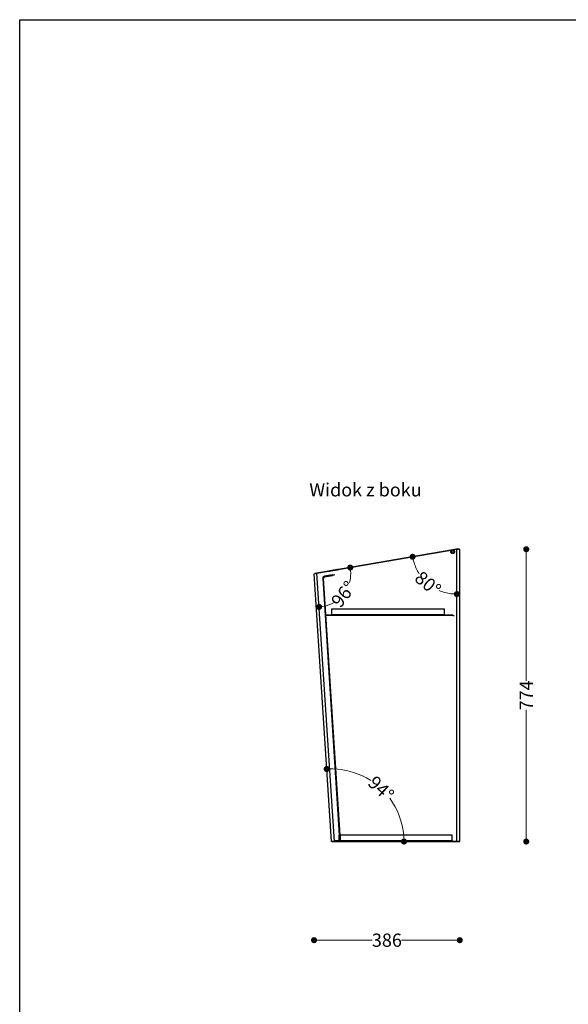
# Model space of a CAD drawing. Units: millimetres. Extents: x 10366 to 28454, y 24552 to 29702.
# Drawn here: x 15283 to 16736, y 27081 to 29687 of the extents above; entities that cross this region are included whole.
import ezdxf

# ---------------------------------------------------------------- set-up
doc = ezdxf.new("R2010")
doc.units = ezdxf.units.MM
doc.header["$LTSCALE"] = 3
doc.layers.add('DomyÅ›lny', color=7, linetype='Continuous')
doc.styles.get("Standard").update_dxf_attribs({"font": 'arial.ttf'})
doc.dimstyles.new('MATEUSZ', dxfattribs={"dimtxt": 35, "dimasz": 16, "dimexe": 0.18, "dimexo": 0.0625, "dimgap": 0.09, "dimtad": 0, "dimdec": 0, "dimdsep": 46, "dimtxsty": 'Standard', "dimblk": 'DOT', "dimcen": 0.09, "dimse1": 1, "dimse2": 1, "dimadec": 0, "dimazin": 0, "dimtfac": 1, "dimtdec": 0, "dimtofl": 0, "dimtmove": 0, "dimatfit": 3, "dimfxl": 1, "dimtolj": 1, "dimtzin": 0, "dimlwd": 9, "dimlwe": 9, "dimarcsym": 0})

# ---------------------------------------------------------------- blocks, each defined once
blk = doc.blocks.new('_Dot')
at = {"color": 0, "linetype": 'ByBlock', "lineweight": -2}
blk.add_line((-0.5, 0), (-1, 0), dxfattribs=at)
at = {"color": 0, "linetype": 'ByBlock', "const_width": 0.5}
blk.add_lwpolyline([(-0.25, 0, 1), (0.25, 0, 1)], format="xyb", close=True, dxfattribs=at)
blk = doc.blocks.new('*D47')
at = {"color": 0, "lineweight": 9, "transparency": 16777216}
for p, q in [((16078.3, 27251), (16216.5, 27251)), ((16432.2, 27251), (16294, 27251))]:
    blk.add_line(p, q, dxfattribs=at)
at = {"layer": 'Defpoints', "color": 0, "transparency": 16777216}
for p in [(16448.2, 28285.8), (16062.3, 28220.9), (16448.2, 27251)]:
    blk.add_point(p, dxfattribs=at)
at = {"color": 0, "lineweight": 9, "transparency": 16777216, "xscale": 16, "yscale": 16, "zscale": 16, "rotation": 180}
blk.add_blockref('_Dot', (16062.3, 27251), dxfattribs=at)
at = {"color": 0, "lineweight": 9, "transparency": 16777216, "xscale": 16, "yscale": 16, "zscale": 16}
blk.add_blockref('_Dot', (16448.2, 27251), dxfattribs=at)
at = {"color": 0, "transparency": 16777216, "insert": (16255.2, 27251), "char_height": 35, "attachment_point": 5}
blk.add_mtext('\\A1;386', dxfattribs=at)
blk = doc.blocks.new('*D48')
at = {"color": 0, "lineweight": 9, "transparency": 16777216}
for p, q in [((16624.2, 28269.8), (16624.2, 27937.5)), ((16624.2, 27528.1), (16624.2, 27860.4))]:
    blk.add_line(p, q, dxfattribs=at)
at = {"layer": 'Defpoints', "color": 0, "transparency": 16777216}
for p in [(16448.2, 28285.8), (16624.2, 28285.8), (16448.2, 27512.1)]:
    blk.add_point(p, dxfattribs=at)
at = {"color": 0, "lineweight": 9, "transparency": 16777216, "xscale": 16, "yscale": 16, "zscale": 16}
for p, rotation in [((16624.2, 28285.8), 90), ((16624.2, 27512.1), 270)]:
    blk.add_blockref('_Dot', p, dxfattribs=dict(at, rotation=rotation))
at = {"color": 0, "transparency": 16777216, "insert": (16624.2, 27899), "char_height": 35, "attachment_point": 5, "rotation": 90}
blk.add_mtext('\\A1;774', dxfattribs=at)
blk = doc.blocks.new('*D49')
at = {"color": 0, "lineweight": 9, "transparency": 16777216}
for start, end in [(197.4865, 213.0561), (246.7184, 262.288)]:
    blk.add_arc((16440.5, 28285.9), 119, start, end, dxfattribs=at)
at = {"layer": 'Defpoints', "color": 0, "transparency": 16777216}
for p in [(16430.1, 28284.2), (16440.5, 28285.8), (16080.3, 28223.9), (16344.9, 28215.1), (16440.5, 27512.1)]:
    blk.add_point(p, dxfattribs=at)
at = {"color": 0, "lineweight": 9, "transparency": 16777216, "xscale": 16, "yscale": 16, "zscale": 16}
for p, rotation in [((16323.2, 28265.7), 103.6305117924858), ((16440.5, 28167), 356.1440061831516)]:
    blk.add_blockref('_Dot', p, dxfattribs=dict(at, rotation=rotation))
at = {"color": 0, "transparency": 16777216, "insert": (16363.8, 28195), "char_height": 35, "attachment_point": 5, "rotation": 319.8873}
blk.add_mtext('\\A1;80°', dxfattribs=at)
blk = doc.blocks.new('*D50')
at = {"color": 0, "lineweight": 9, "transparency": 16777216}
for start, end in [(57.1718, 88.9382), (4.7712, 36.5375)]:
    blk.add_arc((16108.2, 27512.1), 192.2, start, end, dxfattribs=at)
at = {"layer": 'Defpoints', "color": 0, "transparency": 16777216}
for p in [(16062.3, 28220.9), (16272.6, 27611.7), (16108.2, 27512.1), (16116, 27512.1), (16440.5, 27512.1)]:
    blk.add_point(p, dxfattribs=at)
at = {"color": 0, "lineweight": 9, "transparency": 16777216, "xscale": 16, "yscale": 16, "zscale": 16}
for p, rotation in [((16095.8, 27703.9), 181.3237550393465), ((16300.4, 27512.1), 272.3855905004742)]:
    blk.add_blockref('_Dot', p, dxfattribs=dict(at, rotation=rotation))
at = {"color": 0, "transparency": 16777216, "insert": (16239.7, 27652.3), "char_height": 35, "attachment_point": 5, "rotation": 316.8547}
blk.add_mtext('\\A1;94°', dxfattribs=at)
blk = doc.blocks.new('*D51')
at = {"color": 0, "lineweight": 9, "transparency": 16777216}
for start, end in [(344.3743, 359.4805), (283.9773, 299.0835)]:
    blk.add_arc((16070, 28222.2), 89.4, start, end, dxfattribs=at)
at = {"layer": 'Defpoints', "color": 0, "transparency": 16777216}
for p in [(16440.5, 28285.8), (16070, 28222.2), (16070, 28222.2), (16122.2, 28149.6), (16116, 27512.1)]:
    blk.add_point(p, dxfattribs=at)
at = {"color": 0, "lineweight": 9, "transparency": 16777216, "xscale": 16, "yscale": 16, "zscale": 16}
for p, rotation in [((16158.1, 28237.3), 94.61446225143754), ((16075.7, 28133), 188.8433317862966)]:
    blk.add_blockref('_Dot', p, dxfattribs=dict(at, rotation=rotation))
at = {"color": 0, "transparency": 16777216, "insert": (16140.1, 28166.8), "char_height": 35, "attachment_point": 5, "rotation": 51.7289}
blk.add_mtext('\\A1;96°', dxfattribs=at)

msp = doc.modelspace()

# ---------------------------------------------------------------- linework, layer by layer
msp.add_lwpolyline([(15282.8, 24555.1), (15282.8, 29687.3), (18911.6, 29687.3), (18911.6, 24555.1)], close=True)
at = {"layer": 'DomyÅ›lny'}
for p, q in [((16070, 28222.2), (16440.5, 28285.8)), ((16440.5, 28285.8), (16070, 28222.2)), ((16430.1, 28284.2), (16080.3, 28223.9)), ((16440.5, 27512.1), (16440.5, 28285.8)), ((16448.2, 27512.1), (16448.2, 28285.8)), ((16102.9, 28226.9), (16102.7, 28227.9)), ((16104.7, 28227.2), (16104.5, 28228.2)), ((16112, 28228.5), (16111.8, 28229.5)), ((16115.5, 28229.1), (16115.3, 28230.1)), ((16118.7, 28229.6), (16118.5, 28230.6)), ((16128, 28232.3), (16128.2, 28231.3)), ((16108.2, 27512.1), (16062.3, 28220.9)), ((16116, 27512.1), (16070, 28222.2)), ((16085.1, 28208.2), (16129.1, 27529.1)), ((16131.1, 27529.1), (16087.1, 28208.4)), ((16111.2, 28218.1), (16090, 28214.4)), ((16090.3, 28212.5), (16111.5, 28216.1)), ((16111.5, 28216.1), (16111.2, 28218.1)), ((16108.1, 28127.1), (16108.1, 28112.1)), ((16408.1, 28127.1), (16108.1, 28127.1)), ((16408.1, 28112.1), (16408.1, 28127.1)), ((16093.3, 28112.1), (16430.1, 28112.1)), ((16093.3, 28112.1), (16093.5, 28110.1)), ((16430.1, 28110.1), (16093.5, 28110.1)), ((16408.1, 28112.1), (16108.1, 28112.1)), ((16430.1, 28110.1), (16430.1, 28112.1)), ((16430.1, 28110.1), (16433.2, 28110.1)), ((16128.2, 27529.1), (16128.2, 27514.1)), ((16428.2, 27529.1), (16128.2, 27529.1)), ((16129.1, 27529.1), (16129.1, 27514.1)), ((16131.1, 27529.1), (16131.1, 27514.1)), ((16428.2, 27514.1), (16428.2, 27529.1)), ((16110.3, 27512.1), (16116, 27512.1)), ((16128.9, 27514.1), (16116, 27514.1)), ((16116, 27514.1), (16116, 27512.1)), ((16430.1, 27512.1), (16116, 27512.1)), ((16116, 27512.1), (16440.5, 27512.1)), ((16440.5, 27512.1), (16116, 27512.1)), ((16428.2, 27514.1), (16128.2, 27514.1)), ((16128.9, 27514.1), (16430.1, 27514.1)), ((16129.1, 27514.1), (16131.1, 27514.1)), ((16430.1, 27512.1), (16430.1, 27514.1)), ((16430.1, 27512.1), (16446.2, 27512.1))]:
    msp.add_line(p, q, dxfattribs=at)
for points in [[(16440, 28285.8, 0), (16440, 28285.8, 0), (16440, 28285.8, 0), (16440, 28285.8, 0), (16440, 28285.8, 0), (16440, 28285.8, 0), (16440, 28285.8, 0), (16440, 28285.8, 0), (16440, 28285.8, 0), (16440, 28285.8, 0), (16440, 28285.8, 0), (16439.9, 28285.8, 0), (16439.8, 28285.8, 0), (16438.9, 28285.7, 0), (16430.1, 28284.2, 0)], [(16440.5, 28285.8, 0), (16446, 28285.8, 0), (16447.6, 28285.8, 0), (16448.1, 28285.8, 0), (16448.2, 28285.8, 0), (16448.2, 28285.8, 0), (16448.2, 28285.8, 0), (16448.2, 28285.8, 0), (16448.2, 28285.8, 0), (16448.2, 28285.8, 0), (16448.2, 28285.8, 0), (16448.2, 28285.8, 0), (16448.2, 28285.8, 0), (16448.2, 28285.8, 0), (16448.2, 28285.8, 0), (16448.2, 28285.8, 0), (16448.2, 28285.8, 0), (16448.2, 28285.8, 0), (16448.2, 28285.8, 0)], [(16446.2, 28285.8, 0), (16446.2, 28285.8, 0), (16446.2, 28285.8, 0), (16446.2, 28285.8, 0), (16446.2, 28285.8, 0), (16446.2, 28285.8, 0), (16446.2, 28285.8, 0), (16446.2, 28285.8, 0), (16446.2, 28285.8, 0), (16446.2, 28285.8, 0), (16446.2, 28285.8, 0), (16446.2, 28285.8, 0), (16446.2, 28285.8, 0), (16446, 28285.8, 0), (16444.6, 28285.8, 0), (16440.5, 28285.8, 0)], [(16080.3, 28223.9, 0), (16070.5, 28222.2, 0)], [(16062.3, 28220.9, 0), (16062.3, 28220.9, 0), (16062.3, 28220.9, 0), (16062.3, 28220.9, 0), (16062.3, 28220.9, 0), (16062.3, 28220.9, 0), (16062.3, 28220.9, 0), (16062.3, 28220.9, 0), (16062.3, 28220.9, 0), (16062.3, 28220.9, 0), (16062.3, 28220.9, 0), (16062.3, 28220.9, 0), (16062.4, 28220.9, 0), (16063.1, 28221, 0), (16070, 28222.2, 0)], [(16070, 28222.2, 0), (16064.3, 28221.2, 0)], [(16111.2, 28218.1, 0), (16117, 28219.1, 0)], [(16115.4, 28216.8, 0), (16111.5, 28216.1, 0)], [(16116, 27512.1, 0), (16108.2, 27512.1, 0)], [(16110.2, 27512.1, 0), (16110.2, 27512.1, 0), (16110.2, 27512.1, 0), (16110.2, 27512.1, 0), (16110.2, 27512.1, 0), (16110.2, 27512.1, 0), (16110.2, 27512.1, 0), (16110.2, 27512.1, 0), (16110.2, 27512.1, 0), (16110.2, 27512.1, 0), (16110.2, 27512.1, 0), (16110.2, 27512.1, 0), (16110.3, 27512.1, 0), (16110.8, 27512.1, 0), (16116, 27512.1, 0)], [(16446.2, 27512.1, 0), (16446.2, 27512.1, 0), (16446.2, 27512.1, 0), (16446.2, 27512.1, 0), (16446.2, 27512.1, 0), (16446.2, 27512.1, 0), (16446.2, 27512.1, 0), (16446.2, 27512.1, 0), (16446.2, 27512.1, 0), (16446.2, 27512.1, 0), (16446.2, 27512.1, 0), (16446.2, 27512.1, 0), (16446.2, 27512.1, 0), (16446, 27512.1, 0), (16444.6, 27512.1, 0), (16440.5, 27512.1, 0)], [(16440.5, 27512.1, 0), (16446, 27512.1, 0), (16447.6, 27512.1, 0), (16448.1, 27512.1, 0), (16448.2, 27512.1, 0), (16448.2, 27512.1, 0), (16448.2, 27512.1, 0), (16448.2, 27512.1, 0), (16448.2, 27512.1, 0), (16448.2, 27512.1, 0), (16448.2, 27512.1, 0), (16448.2, 27512.1, 0), (16448.2, 27512.1, 0), (16448.2, 27512.1, 0), (16448.2, 27512.1, 0), (16448.2, 27512.1, 0), (16448.2, 27512.1, 0), (16448.2, 27512.1, 0), (16448.2, 27512.1, 0)]]:
    msp.add_polyline3d(points, dxfattribs=at)
for points in [[(16114, 28229.9, 0), (16105.3, 28228.4, 0), (16103.1, 28228, 0), (16102.7, 28227.9, 0), (16102.7, 28227.9, 0), (16102.7, 28227.9, 0), (16102.7, 28227.9, 0), (16102.7, 28227.9, 0), (16102.7, 28227.9, 0), (16102.7, 28227.9, 0), (16102.7, 28227.9, 0), (16102.7, 28227.9, 0), (16102.7, 28227.9, 0), (16102.7, 28227.9, 0), (16102.7, 28227.9, 0), (16102.7, 28227.9, 0), (16102.7, 28227.9, 0), (16102.7, 28227.9, 0), (16102.7, 28227.9, 0), (16102.7, 28227.9, 0), (16102.7, 28227.9, 0), (16102.7, 28227.9, 0), (16102.7, 28227.9, 0), (16102.8, 28227.9, 0), (16103, 28228, 0), (16106, 28228.5, 0), (16117.8, 28230.5, 0), (16127.4, 28232.2, 0), (16128, 28232.3, 0), (16128, 28232.3, 0), (16128, 28232.3, 0), (16128, 28232.3, 0), (16128, 28232.3, 0), (16128, 28232.3, 0), (16128, 28232.3, 0), (16128, 28232.3, 0), (16128, 28232.3, 0), (16128, 28232.3, 0), (16128, 28232.3, 0), (16128, 28232.3, 0), (16128, 28232.3, 0), (16128, 28232.3, 0), (16128, 28232.3, 0), (16128, 28232.3, 0), (16128, 28232.3, 0), (16127.9, 28232.2, 0), (16127.6, 28232.2, 0), (16124.5, 28231.7, 0)], [(16116.7, 28230.3, 0), (16124.1, 28231.6, 0), (16125.8, 28231.9, 0), (16126.2, 28231.9, 0), (16126.2, 28231.9, 0), (16126.2, 28231.9, 0), (16126.2, 28231.9, 0), (16126.2, 28231.9, 0), (16126.2, 28231.9, 0), (16126.2, 28231.9, 0), (16126.2, 28231.9, 0), (16126.2, 28231.9, 0), (16126.2, 28231.9, 0), (16126.2, 28231.9, 0), (16126.2, 28231.9, 0), (16126.2, 28231.9, 0), (16126.2, 28231.9, 0), (16126.2, 28231.9, 0), (16126.2, 28231.9, 0), (16126.1, 28231.9, 0), (16125.9, 28231.9, 0), (16123.3, 28231.5, 0), (16112.8, 28229.7, 0), (16105, 28228.3, 0), (16104.5, 28228.2, 0), (16104.5, 28228.2, 0), (16104.5, 28228.2, 0), (16104.5, 28228.2, 0), (16104.5, 28228.2, 0), (16104.5, 28228.2, 0), (16104.5, 28228.2, 0), (16104.5, 28228.2, 0), (16104.5, 28228.2, 0), (16104.5, 28228.2, 0), (16104.5, 28228.2, 0), (16104.5, 28228.2, 0), (16104.5, 28228.2, 0), (16104.5, 28228.2, 0), (16104.5, 28228.2, 0), (16104.5, 28228.2, 0), (16104.5, 28228.2, 0), (16104.5, 28228.2, 0), (16104.6, 28228.2, 0), (16104.8, 28228.3, 0), (16107.4, 28228.7, 0)], [(16406.5, 27512.1, 0), (16401, 27512.1, 0), (16406.5, 27512.1, 0), (16412, 27512.1, 0)]]:
    msp.add_polyline3d(points, close=True, dxfattribs=at)
for radius in [5, 3, 3]:
    msp.add_circle((16429.5, 28278.8), radius, dxfattribs=at)
for radius in [5.89, 3.89]:
    msp.add_arc((16091, 28208.6), radius, 99.7745, 183.7091, dxfattribs=at)

# ---------------------------------------------------------------- texts
msp.add_text('Widok z boku', height=34.962).set_placement((16049.7, 28425.5))

# ---------------------------------------------------------------- dimensions: what is measured, and where the dimension line sits
dim = msp.add_linear_dim(base=(16448.2, 27251), p1=(16062.3, 28220.9), p2=(16448.2, 28285.8), dimstyle='MATEUSZ')
dim.commit()
dim.dimension.update_dxf_attribs({"geometry": '*D47', "text_midpoint": (16255.2, 27251)})
for base, line1, line2, picture, middle in [((16122.2, 28149.6), ((16116, 27512.1), (16070, 28222.2)), ((16440.5, 28285.8), (16070, 28222.2)), '*D51', (16140.1, 28166.8)), ((16344.9, 28215.1), ((16440.5, 27512.1), (16440.5, 28285.8)), ((16430.1, 28284.2), (16080.3, 28223.9)), '*D49', (16363.8, 28195)), ((16272.6, 27611.7), ((16108.2, 27512.1), (16062.3, 28220.9)), ((16440.5, 27512.1), (16116, 27512.1)), '*D50', (16239.7, 27652.3))]:
    dim = msp.add_angular_dim_2l(base=base, line1=line1, line2=line2, dimstyle='MATEUSZ')
    dim.commit()
    dim.dimension.update_dxf_attribs({"geometry": picture, "text_midpoint": middle})
dim = msp.add_linear_dim(base=(16624.2, 28285.8), p1=(16448.2, 27512.1), p2=(16448.2, 28285.8), angle=90, dimstyle='MATEUSZ')
dim.commit()
dim.dimension.update_dxf_attribs({"geometry": '*D48', "text_midpoint": (16624.2, 27899)})

doc.saveas('drawing.dxf')
